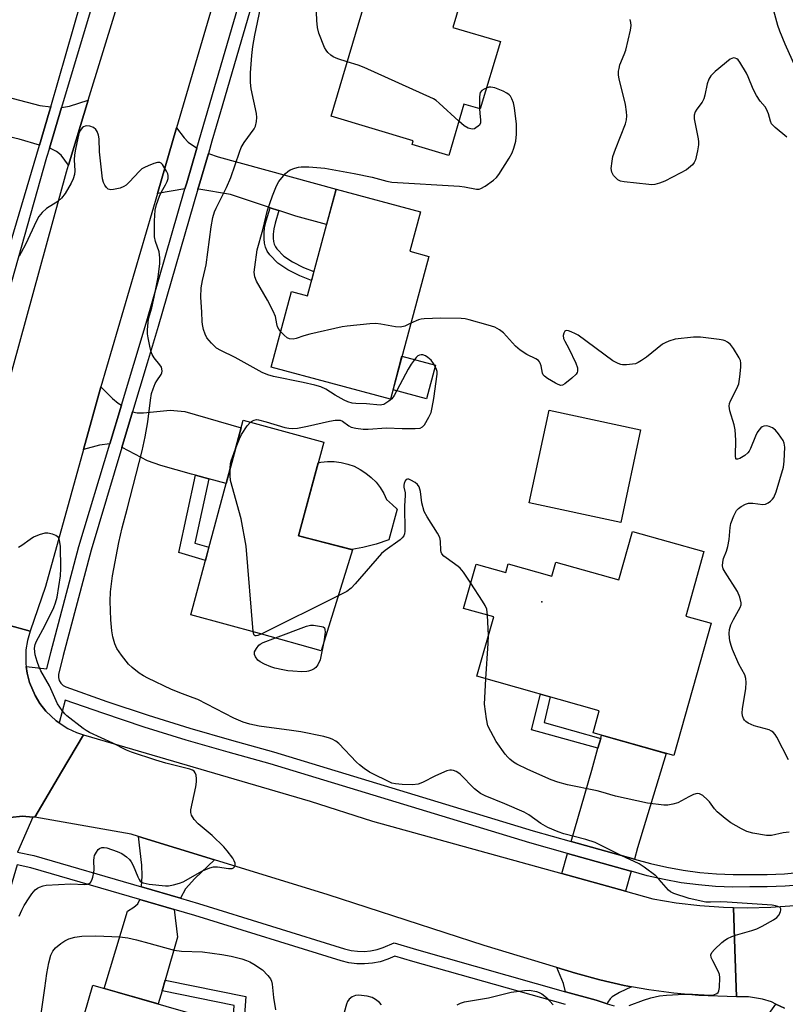
# Model space of a CAD drawing. Units: inches. Extents: x 1255765 to 1261765, y 517453 to 521454.
# Drawn here: x 1257714 to 1257934, y 518496 to 518779 of the extents above; entities that cross this region are included whole.
import ezdxf

# ---------------------------------------------------------------- set-up
doc = ezdxf.new("R2010")
doc.units = ezdxf.units.IN
doc.header["$MEASUREMENT"] = 0
for name, color, linetype in [('BLDG-Footprint', 5, 'Continuous'), ('CULTRL-Pad', 6, 'Continuous'), ('ELEV-Spot Elevation', 7, 'Continuous'), ('TRANS-Driveway', 251, 'Continuous'), ('TRANS-Non Street Sidewalk', 7, 'Continuous'), ('TRANS-Road', 130, 'Continuous'), ('TRANS-Street Sidewalk', 7, 'Continuous'), ('Undefined', 1, 'Continuous')]:
    doc.layers.add(name, color=color, linetype=linetype)

msp = doc.modelspace()

# ---------------------------------------------------------------- linework, layer by layer
at = {"layer": 'BLDG-Footprint'}
for points, elevation in [([(1257852.47, 518772.96), (1257846.71, 518753.56), (1257841.99, 518754.96), (1257837.61, 518740.21), (1257827.12, 518743.32), (1257827.45, 518744.42), (1257803.81, 518751.44), (1257820.42, 518807.43), (1257845.63, 518799.95), (1257838.83, 518777.01)], 458.55), ([(1257831.9, 518711.17), (1257820.87, 518670.1), (1257786.62, 518679.3), (1257792.46, 518701.04), (1257797, 518699.82), (1257805.24, 518730.51), (1257829.49, 518724), (1257826.44, 518712.64)], 434.36), ([(1257809.94, 518626.83), (1257800.94, 518597.74), (1257783.26, 518602.78), (1257763.47, 518608.11), (1257778.53, 518664.05), (1257801.73, 518657.8), (1257794.45, 518630.78)], 432.74), ([(1257910.98, 518626.3), (1257905.75, 518607.76), (1257913.08, 518605.69), (1257902.34, 518567.66), (1257879.14, 518574.21), (1257880.92, 518580.54), (1257845.74, 518590.48), (1257850.55, 518607.49), (1257841.88, 518609.94), (1257845.49, 518622.72), (1257854, 518620.31), (1257854.7, 518622.78), (1257867.28, 518619.22), (1257868.43, 518623.29), (1257886.56, 518618.17), (1257890.49, 518632.09)], 433.55), ([(1257790.58, 518485.73), (1257784.37, 518464.14), (1257729.08, 518480.06), (1257735.3, 518501.65)], 430.83)]:
    msp.add_lwpolyline(points, close=True, dxfattribs=dict(at, elevation=elevation))
at = {"layer": 'CULTRL-Pad'}
for points in [[(1257833.87, 518679.86), (1257831.28, 518670.25), (1257821.61, 518672.84), (1257824.19, 518682.46)], [(1257892.76, 518661.33), (1257887.06, 518634.68), (1257860.8, 518640.3), (1257866.5, 518666.95)], [(1257812.91, 518627.45), (1257809.8, 518626.87), (1257794.45, 518630.78), (1257800.12, 518651.82), (1257800.82, 518651.98), (1257802.77, 518652.18), (1257804.73, 518652.16), (1257806.68, 518651.93), (1257808.58, 518651.47), (1257810.43, 518650.81), (1257812.19, 518649.94), (1257813.84, 518648.88), (1257815.36, 518647.63), (1257816.72, 518646.23), (1257817.93, 518644.68), (1257818.95, 518643.01), (1257819.77, 518641.23), (1257821.42, 518639.76), (1257822.83, 518638.5), (1257820.45, 518629.66), (1257816.72, 518628.43)]]:
    msp.add_lwpolyline(points, close=True, dxfattribs=at)
at = {"layer": 'ELEV-Spot Elevation'}
msp.add_point((1257864.35, 518611.87, 433.09), dxfattribs=at)
at = {"layer": 'TRANS-Driveway'}
for points in [[(1257723.23, 518754.16), (1257722.79, 518752.62), (1257719.98, 518743.17), (1257714.17, 518744.88), (1257697.62, 518748.72), (1257694.31, 518749.48), (1257689.66, 518750.56), (1257692.97, 518761.63), (1257720.08, 518754.58)], [(1257728.29, 518737.42), (1257726.19, 518740.24), (1257724.87, 518741.34), (1257722.9, 518742.3), (1257722.85, 518742.32), (1257726.31, 518753.93), (1257728.55, 518754.33), (1257734.01, 518756.12)], [(1257765.21, 518742.31), (1257762.31, 518732.36), (1257761.8, 518730.62), (1257753.85, 518729.22), (1257759.39, 518748.17), (1257761.6, 518745.23), (1257762.73, 518744.01), (1257765.08, 518742.38)], [(1257788.78, 518724.33), (1257788.72, 518724.35), (1257786.26, 518725.17), (1257785.55, 518725.41), (1257774.91, 518728.96), (1257765.77, 518730.46), (1257765.52, 518730.48), (1257765.77, 518731.36), (1257768.52, 518740.76), (1257771.33, 518739.83), (1257805.24, 518730.51), (1257802.51, 518720.33), (1257793.64, 518722.71)], [(1257743.54, 518668.35), (1257740.2, 518657.23), (1257737.19, 518656.88), (1257732.6, 518655.62), (1257737.5, 518673.29), (1257737.61, 518673.67), (1257740.98, 518670.35), (1257742.59, 518668.98)], [(1257768.64, 518647.22), (1257764.84, 518648.24), (1257763.64, 518648.56), (1257754.9, 518651), (1257751.03, 518652.37), (1257743.75, 518656.18), (1257743.66, 518656.21), (1257746.75, 518666.48), (1257748.01, 518666.23), (1257749.83, 518666.21), (1257757.5, 518666.94), (1257761.78, 518666.6), (1257777.94, 518661.87), (1257773.64, 518645.87)], [(1257891.03, 518537.87), (1257890.99, 518537.88), (1257872.81, 518542.98), (1257878.74, 518563.46), (1257880.51, 518569.73), (1257881.31, 518572.58), (1257881.58, 518573.52), (1257900.15, 518568.28), (1257891.93, 518541.11)], [(1257770.3, 518537.67), (1257764.59, 518532.32), (1257761.94, 518529.37), (1257760.48, 518526.67), (1257749.27, 518529.93), (1257749.47, 518533.1), (1257749.35, 518536.11), (1257748.41, 518544.39)], [(1257890.07, 518534.39), (1257888.48, 518528.63), (1257870.12, 518533.7), (1257871.8, 518539.51), (1257890.01, 518534.41)], [(1257758.72, 518523.43), (1257759.64, 518515.45), (1257756.08, 518503.08), (1257755.2, 518500.04), (1257754.11, 518496.23), (1257738.6, 518500.7), (1257745.23, 518522.94), (1257747.11, 518524.07), (1257748.2, 518524.99), (1257748.76, 518526.09), (1257748.81, 518526.3)], [(1257890.15, 518501.18), (1257886.69, 518499.52), (1257884.64, 518498.28), (1257884, 518497.67), (1257883.34, 518496.72), (1257883.18, 518496.31), (1257880.02, 518497.29), (1257871.24, 518499.76), (1257870.63, 518502.13), (1257868.7, 518506.76), (1257874.11, 518505.05), (1257881.06, 518503.14), (1257888.1, 518501.55)]]:
    msp.add_lwpolyline(points, close=True, dxfattribs=at)
at = {"layer": 'TRANS-Non Street Sidewalk'}
for points in [[(1257788.78, 518724.33), (1257787.68, 518720.75), (1257787.33, 518719.12), (1257787.18, 518717.57), (1257787.18, 518716.37), (1257787.27, 518715.4), (1257787.47, 518714.68), (1257787.8, 518713.94), (1257788.23, 518713.32), (1257790.22, 518711.27), (1257792.69, 518709.56), (1257795.88, 518708), (1257798.88, 518706.81), (1257798.18, 518704.23), (1257794.8, 518705.57), (1257791.35, 518707.26), (1257788.5, 518709.23), (1257786.16, 518711.63), (1257785.47, 518712.64), (1257784.96, 518713.78), (1257784.65, 518714.92), (1257784.52, 518716.25), (1257784.52, 518717.7), (1257784.7, 518719.53), (1257785.11, 518721.42), (1257786.26, 518725.17), (1257788.72, 518724.35)], [(1257768.64, 518647.22), (1257764.66, 518628.75), (1257768.7, 518627.55), (1257767.68, 518623.76), (1257760.06, 518626.03), (1257764.84, 518648.24)], [(1257881.31, 518572.58), (1257880.51, 518569.73), (1257861.47, 518575.05), (1257863.97, 518585.33), (1257866.82, 518584.52), (1257865.02, 518577.13)], [(1257755.2, 518500.04), (1257756.08, 518503.08), (1257779.26, 518498.35), (1257778.63, 518489.17), (1257775.52, 518490.07), (1257775.92, 518495.81)]]:
    msp.add_lwpolyline(points, close=True, dxfattribs=at)
at = {"layer": 'TRANS-Road'}
for points in [[(1257773.62, 518796.82), (1257759.39, 518748.17), (1257753.85, 518729.22), (1257737.61, 518673.67), (1257737.5, 518673.29), (1257732.6, 518655.62), (1257721.67, 518616.24), (1257717.25, 518603.38), (1257704.76, 518606.87), (1257692.75, 518610.22), (1257703.34, 518646.19), (1257707.23, 518660.44), (1257712.42, 518679.47), (1257727.69, 518735.45), (1257728.29, 518737.42), (1257734.01, 518756.12), (1257749.64, 518807.19)], [(1257704.76, 518606.87), (1257717.25, 518603.38), (1257716.51, 518600.76), (1257716.08, 518598.08), (1257716.04, 518594), (1257716.14, 518593.26), (1257716.41, 518591.31), (1257717.1, 518588.67), (1257718.69, 518584.92), (1257720.11, 518582.6), (1257721.79, 518580.46), (1257724.75, 518577.66), (1257725.67, 518577.06), (1257728.16, 518575.42), (1257730.63, 518574.28), (1257732.59, 518573.6), (1257726.3, 518562.96), (1257718.6, 518549.93), (1257718.06, 518549.97), (1257715.07, 518550.23), (1257711.55, 518549.82)], [(1257934.14, 518495.03), (1257931.71, 518496.21), (1257930.46, 518496.82), (1257927.86, 518497.64), (1257923.83, 518498.29), (1257920.33, 518498.28), (1257919.88, 518511.95), (1257919.49, 518524), (1257923.44, 518523.91), (1257930.26, 518524.07), (1257937.07, 518524.55), (1257943.85, 518525.35), (1257948.33, 518526.06), (1257957.95, 518528.23), (1257967.39, 518531.09), (1257974.56, 518533.85), (1257977.61, 518520.43), (1257980.43, 518508), (1257977.28, 518505.44), (1257976.31, 518504.37), (1257975.46, 518503.44), (1257973.2, 518500.07), (1257972.04, 518497.63), (1257970.85, 518493.75)]]:
    msp.add_lwpolyline(points, dxfattribs=at)
msp.add_lwpolyline([(1257870.12, 518533.7), (1257888.48, 518528.63), (1257896.3, 518526.46), (1257903.03, 518525.35), (1257909.81, 518524.55), (1257916.62, 518524.07), (1257919.49, 518524), (1257919.88, 518511.95), (1257920.33, 518498.28), (1257909.52, 518498.65), (1257902.34, 518499.3), (1257895.19, 518500.27), (1257890.15, 518501.18), (1257888.1, 518501.55), (1257881.06, 518503.14), (1257874.11, 518505.05), (1257868.7, 518506.76), (1257847.84, 518513.05), (1257803.01, 518527.62), (1257770.3, 518537.67), (1257748.41, 518544.39), (1257746.37, 518545.02), (1257718.6, 518549.93), (1257726.3, 518562.96), (1257732.59, 518573.6), (1257797.83, 518554.56), (1257815.69, 518548.77)], close=True, dxfattribs=at)
at = {"layer": 'TRANS-Street Sidewalk'}
for points in [[(1257534.91, 518643.92), (1257664.76, 518605.13), (1257670.76, 518603.43), (1257671.84, 518603.08), (1257672.96, 518602.93), (1257674.09, 518602.99), (1257675.19, 518603.26), (1257676.22, 518603.73), (1257677.15, 518604.39), (1257677.94, 518605.2), (1257678.56, 518606.15), (1257683.58, 518621.24), (1257688.25, 518636.43), (1257697.27, 518666.76), (1257700.34, 518677.12), (1257719.98, 518743.17), (1257722.79, 518752.62), (1257723.23, 518754.16), (1257740.85, 518815.61)], [(1257744.19, 518813.91), (1257726.31, 518753.93), (1257722.85, 518742.32), (1257722.03, 518739.56), (1257706.42, 518684.82), (1257703.9, 518676.5), (1257700.63, 518665.64), (1257691.15, 518634.25), (1257683, 518604.39), (1257687.85, 518601.4), (1257686.26, 518599.61), (1257684.15, 518597.83), (1257681.85, 518596.3), (1257678.1, 518594.54), (1257675.46, 518593.73), (1257672.74, 518593.24), (1257671.36, 518593.15), (1257670.05, 518599.59), (1257668.87, 518599.93), (1257646.02, 518606.71), (1257600.09, 518620.4), (1257571.12, 518629.11), (1257542.52, 518637.7)], [(1257939.47, 518530.52), (1257934.35, 518530.09), (1257929.22, 518529.88), (1257924.18, 518529.89), (1257919.32, 518529.85), (1257914.35, 518530.03), (1257909.39, 518530.45), (1257904.46, 518531.1), (1257899.57, 518531.98), (1257894.72, 518533.09), (1257890.07, 518534.39), (1257890.01, 518534.41), (1257871.8, 518539.51), (1257860.9, 518542.56), (1257786.26, 518565.3), (1257774.2, 518568.59), (1257762.13, 518572.12), (1257750.11, 518575.86), (1257738.17, 518579.81), (1257727.38, 518583.59), (1257725.67, 518577.06), (1257724.75, 518577.66), (1257721.79, 518580.46), (1257720.11, 518582.6), (1257718.69, 518584.92), (1257717.1, 518588.67), (1257716.41, 518591.31), (1257716.14, 518593.26), (1257722.08, 518592.62), (1257723.25, 518597.32), (1257731.31, 518627.71), (1257740.2, 518657.23), (1257743.54, 518668.35), (1257750.66, 518692), (1257761.8, 518730.62), (1257762.31, 518732.36), (1257765.21, 518742.31), (1257781.51, 518798.12)], [(1257785.07, 518797.45), (1257772.01, 518752.74), (1257769.54, 518744.28), (1257768.52, 518740.76), (1257765.77, 518731.36), (1257765.52, 518730.48), (1257754.12, 518690.98), (1257750.95, 518680.43), (1257746.75, 518666.48), (1257743.66, 518656.21), (1257734.78, 518626.73), (1257726.75, 518596.42), (1257725.39, 518590.99), (1257725.39, 518590.09), (1257725.63, 518589.22), (1257726.09, 518588.44), (1257726.73, 518587.81), (1257727.51, 518587.37), (1257739.33, 518583.23), (1257751.22, 518579.3), (1257763.17, 518575.57), (1257775.19, 518572.06), (1257787.26, 518568.76), (1257861.92, 518546.03), (1257872.81, 518542.98), (1257890.99, 518537.88), (1257891.03, 518537.87), (1257895.61, 518536.59), (1257900.29, 518535.52), (1257905.02, 518534.67), (1257909.78, 518534.04), (1257914.57, 518533.63), (1257919.37, 518533.45), (1257924.17, 518533.5), (1257929.15, 518533.48), (1257934.13, 518533.69), (1257939.09, 518534.11)], [(1257711.55, 518549.82), (1257715.07, 518550.23), (1257718.06, 518549.97), (1257713.67, 518539.85), (1257718.34, 518538.9), (1257749.27, 518529.93), (1257760.48, 518526.67), (1257765.68, 518525.16), (1257807.68, 518512.07), (1257809.58, 518511.61), (1257811.44, 518511.37), (1257813.31, 518511.34), (1257815.18, 518511.51), (1257817.01, 518511.88), (1257818.8, 518512.45), (1257821.92, 518513.85), (1257828.33, 518511.88), (1257871.24, 518499.76), (1257880.02, 518497.29), (1257883.18, 518496.31), (1257885.18, 518495.69)], [(1257871.2, 518496.03), (1257827.31, 518508.42), (1257822.16, 518510), (1257820.09, 518509.08), (1257817.93, 518508.39), (1257815.7, 518507.93), (1257813.44, 518507.73), (1257811.17, 518507.77), (1257808.92, 518508.06), (1257806.72, 518508.59), (1257764.64, 518521.71), (1257758.72, 518523.43), (1257748.81, 518526.3), (1257717.47, 518535.4), (1257713.57, 518536.19), (1257706.05, 518511.08), (1257698.13, 518484.16)], [(1257927.4, 518490.14), (1257931.71, 518496.21), (1257934.14, 518495.03)]]:
    msp.add_lwpolyline(points, dxfattribs=at)
at = {"layer": 'Undefined'}
for p, q in [((1257805.83, 518613.53, 432), (1257783.87, 518602.61, 432)), ((1257849.05, 518602.2, 432), (1257848.75, 518608, 432))]:
    msp.add_line(p, q, dxfattribs=at)
for points, elevation in [([(1257937.32, 518765.61), (1257934.31, 518772.14), (1257932.78, 518775.9), (1257932.2, 518777.54), (1257931.07, 518781.81), (1257930.12, 518786.31), (1257927.96, 518796.88), (1257927.4, 518799.99), (1257927.28, 518801.39), (1257927.48, 518802.44), (1257927.86, 518803.15), (1257928.99, 518804.41), (1257930.85, 518805.96), (1257931.8, 518806.96), (1257933.33, 518808.97), (1257933.72, 518809.7), (1257934, 518810.51), (1257934.19, 518811.61), (1257934.31, 518813.59), (1257934.05, 518818.47), (1257934.14, 518820.55), (1257934.39, 518822.31), (1257935.47, 518825.89)], 438), ([(1257780.59, 518663.49), (1257781.2, 518663.91), (1257781.65, 518664.12), (1257782.36, 518664.25), (1257782.93, 518664.21), (1257785.17, 518663.64), (1257790.54, 518661.97), (1257791.64, 518661.76), (1257792.75, 518661.68), (1257794.17, 518661.82), (1257797, 518662.32), (1257803.31, 518663.77), (1257805.02, 518664.07), (1257805.86, 518664.12), (1257806.38, 518664.05), (1257807.09, 518663.78), (1257808.86, 518662.48), (1257809.58, 518662.09), (1257810.96, 518661.74), (1257812.98, 518661.46), (1257814.44, 518661.45), (1257819.75, 518661.89), (1257824.21, 518661.67), (1257828.02, 518661.67), (1257829.41, 518661.8), (1257830.1, 518662.13), (1257830.63, 518662.73), (1257831.95, 518664.96), (1257832.53, 518666.28), (1257832.87, 518667.68), (1257833.36, 518670.26), (1257834.35, 518677.26), (1257834.31, 518678.11), (1257834.06, 518678.89), (1257833.25, 518680.4), (1257832.55, 518681.32), (1257831.66, 518682.13), (1257830.93, 518682.58), (1257830.15, 518682.83), (1257829.68, 518682.86), (1257829.23, 518682.79), (1257828.78, 518682.57), (1257828.25, 518682.09), (1257826.81, 518680.21), (1257825.98, 518678.77), (1257821.98, 518671.14), (1257821.28, 518670.22), (1257820.4, 518669.5), (1257818.96, 518668.63), (1257818.44, 518668.45), (1257817.91, 518668.38), (1257814.01, 518668.74), (1257810.94, 518668.85), (1257809.86, 518668.99), (1257808.6, 518669.33), (1257807.55, 518669.8), (1257804.94, 518671.28), (1257802.32, 518672.98), (1257800.89, 518673.62), (1257799.1, 518674.12), (1257795.77, 518674.86), (1257787.28, 518676.59), (1257785.58, 518677.11), (1257783.95, 518677.79), (1257776.19, 518682.11), (1257772.13, 518684.1), (1257770.89, 518684.81), (1257769.39, 518686.21), (1257768.06, 518687.77), (1257767.57, 518688.8), (1257767.16, 518690.18), (1257766.84, 518691.59), (1257766.75, 518692.46), (1257766.69, 518695.09), (1257766.4, 518699.48), (1257766.5, 518702.11), (1257766.8, 518704.23), (1257767.64, 518707.48), (1257767.9, 518708.75), (1257769.32, 518719.64), (1257769.83, 518722.35), (1257770.33, 518723.98), (1257770.77, 518725.05), (1257773.71, 518730.96), (1257774.98, 518733.82), (1257777.45, 518741.1), (1257777.97, 518742.47), (1257778.85, 518743.94), (1257781.7, 518747.87), (1257782.04, 518748.62), (1257782.34, 518749.98), (1257782.44, 518751.11), (1257782.34, 518752.24), (1257780.85, 518759.31), (1257780.59, 518761.13), (1257780.65, 518763.95), (1257781.03, 518768.89), (1257781.32, 518771.49), (1257781.88, 518774.73), (1257783.5, 518782.54)], 432), ([(1257808.46, 518767.1), (1257805.73, 518767.95), (1257804.41, 518768.51), (1257803.72, 518769.01), (1257802.9, 518769.79), (1257802.35, 518770.44), (1257801.9, 518771.18), (1257800.3, 518775.35), (1257799.87, 518777.01), (1257799.67, 518779), (1257799.61, 518781.34)], 434), ([(1257934.79, 518745.47), (1257931.45, 518748.27), (1257930.47, 518749.28), (1257930.11, 518750), (1257929.53, 518752.16), (1257929.01, 518753.46), (1257928.57, 518754.14), (1257927.15, 518755.83), (1257926.1, 518757.47), (1257925.19, 518759.23), (1257923.76, 518762.78), (1257923.27, 518763.84), (1257921.32, 518767.05), (1257920.81, 518767.69), (1257920.42, 518768.01), (1257919.98, 518768.18), (1257919.51, 518768.22), (1257919.03, 518768.1), (1257918.55, 518767.84), (1257914.25, 518764.28), (1257912.99, 518763.08), (1257912.42, 518762.13), (1257911.94, 518760.81), (1257911.27, 518757.52), (1257910.97, 518756.46), (1257910.45, 518755.52), (1257908.93, 518753.48), (1257908.48, 518752.75), (1257908.22, 518751.79), (1257908.22, 518750.72), (1257909.32, 518744.98), (1257909.44, 518744.12), (1257909.45, 518743.25), (1257909.17, 518741.5), (1257908.56, 518738.91), (1257908.22, 518738.13), (1257907.7, 518737.5), (1257905.94, 518736.07), (1257904.19, 518735.05), (1257899.76, 518732.81), (1257898.19, 518732.2), (1257896.85, 518731.82), (1257896, 518731.75), (1257895.13, 518731.8), (1257888.09, 518732.56), (1257886.97, 518732.81), (1257886.24, 518733.22), (1257885.03, 518734.44), (1257884.48, 518735.39), (1257884.37, 518736.48), (1257884.58, 518738.5), (1257884.85, 518739.91), (1257885.53, 518742.04), (1257888.47, 518749.31), (1257888.75, 518750.44), (1257888.85, 518751.6), (1257888.77, 518752.77), (1257888.42, 518754.83), (1257886.61, 518762.19), (1257886.44, 518763.3), (1257886.46, 518764.41), (1257886.58, 518765.23), (1257886.86, 518766.25), (1257888.1, 518769.23), (1257888.5, 518770.49), (1257889.86, 518776.16), (1257890.06, 518777.58), (1257889.98, 518778.43), (1257889.75, 518779.25)], 436), ([(1257840.54, 518750.08), (1257834.89, 518755.23), (1257833.98, 518755.97), (1257833.24, 518756.43), (1257813.27, 518765.52), (1257811.62, 518766.12), (1257808.46, 518767.1)], 434), ([(1257789.35, 518689.47), (1257788.78, 518690.21), (1257788.39, 518690.95), (1257788.17, 518691.76), (1257787.79, 518693.85), (1257787.16, 518695.46), (1257785.53, 518698.62), (1257782.33, 518704.01), (1257781.89, 518705.29), (1257781.73, 518706.61), (1257781.85, 518708.08), (1257782.56, 518713.05), (1257784.2, 518718.82), (1257785.5, 518724.45), (1257786.93, 518728.61), (1257788.14, 518731.47), (1257788.82, 518732.71), (1257790.09, 518734.37), (1257790.68, 518735.03), (1257791.34, 518735.61), (1257792.05, 518736.01), (1257793.34, 518736.5), (1257794.41, 518736.79), (1257795.19, 518736.9), (1257797.43, 518736.9), (1257801.97, 518736.5), (1257810.46, 518735.03), (1257815.59, 518733.94), (1257819.86, 518732.82), (1257821.23, 518732.55), (1257840.69, 518731.31), (1257842.16, 518731.14), (1257845.59, 518730.48), (1257846.38, 518730.52), (1257846.88, 518730.67), (1257848.11, 518731.37), (1257850.47, 518733.06), (1257851.33, 518733.81), (1257852.03, 518734.72), (1257854.99, 518739.44), (1257855.84, 518740.97), (1257856.34, 518742.32), (1257856.89, 518744.27), (1257857.14, 518746.26), (1257857.13, 518749.16), (1257856.58, 518753.89), (1257856.21, 518755.32), (1257855.78, 518756.42), (1257855.38, 518757.19), (1257855.04, 518757.64), (1257854.37, 518758.12), (1257853.32, 518758.63), (1257850.84, 518759.62), (1257849.74, 518759.84), (1257849.18, 518759.78), (1257848.5, 518759.56)], 434), ([(1257848.5, 518759.56), (1257847.84, 518759.29), (1257847.13, 518758.86), (1257846.67, 518758.28), (1257846.54, 518757.78), (1257846.48, 518756.96), (1257846.52, 518753.62)], 434), ([(1257846.52, 518753.62), (1257846.58, 518752.32), (1257846.8, 518750.36), (1257846.77, 518749.59), (1257846.45, 518748.93), (1257846.1, 518748.56), (1257845.45, 518748.09), (1257844.99, 518747.86), (1257844.48, 518747.76), (1257843.96, 518747.8), (1257843.18, 518748.04), (1257842.11, 518748.7), (1257840.54, 518750.08)], 434), ([(1257889.47, 518495.76), (1257893.66, 518497.32), (1257895.76, 518498.02), (1257898.22, 518498.54), (1257900.19, 518498.79), (1257905.36, 518499.08), (1257907.71, 518499.04), (1257912.7, 518498.73), (1257913.8, 518498.86), (1257914.69, 518499.28), (1257915.05, 518499.57), (1257915.3, 518499.97), (1257915.51, 518501.01), (1257915.57, 518503.88), (1257915.49, 518504.71), (1257915.23, 518505.5), (1257913.53, 518508.6), (1257913.05, 518509.63), (1257912.95, 518510.37), (1257913.26, 518511.02), (1257914, 518511.85), (1257916.12, 518513.86), (1257917.02, 518514.6), (1257917.76, 518515.06), (1257919, 518515.64), (1257920.04, 518516.03), (1257924.8, 518517.34), (1257926.17, 518517.8), (1257927.73, 518518.56), (1257931.04, 518520.43), (1257931.92, 518521.09), (1257932.62, 518521.87), (1257933.05, 518522.78), (1257933.14, 518523.23), (1257933.1, 518523.62), (1257932.87, 518523.92), (1257932.29, 518524.26), (1257931.62, 518524.49), (1257930.64, 518524.63), (1257917.67, 518525.5), (1257915.89, 518525.55), (1257912.91, 518525.45), (1257911.54, 518525.52), (1257906.73, 518526.59), (1257902.37, 518527.96), (1257901.39, 518528.44), (1257900.77, 518528.96), (1257898.15, 518532.03), (1257897.13, 518533.05), (1257893.86, 518535.59), (1257892.41, 518536.56), (1257887.23, 518538.95), (1257881.3, 518541.93), (1257879.75, 518542.61), (1257877.07, 518543.55), (1257870.71, 518545.1), (1257869.08, 518545.7), (1257866.09, 518546.96), (1257864.09, 518548.15), (1257860.68, 518550.56), (1257859.33, 518551.33), (1257853.78, 518553.81), (1257848.08, 518556.1), (1257846.79, 518556.74), (1257845.87, 518557.38), (1257845, 518558.11), (1257840.92, 518562.29), (1257840.25, 518562.82), (1257839.76, 518563.08), (1257838.98, 518563.35), (1257838.45, 518563.44), (1257837.91, 518563.42), (1257837.08, 518563.21), (1257833.79, 518561.85), (1257830.12, 518559.89), (1257828.8, 518559.39), (1257827.24, 518559.26), (1257824.27, 518559.32), (1257822.34, 518559.48), (1257821.26, 518559.73), (1257814.89, 518562.89), (1257813.31, 518563.93), (1257811.95, 518564.99), (1257811.1, 518565.77), (1257806.07, 518571.14), (1257805.15, 518571.82), (1257804.15, 518572.38), (1257803.36, 518572.68), (1257801.72, 518573.1), (1257795.09, 518574.48), (1257792.46, 518574.89), (1257783.08, 518576.07), (1257780.48, 518576.64), (1257778.52, 518577.22), (1257775.88, 518578.38), (1257765.47, 518583.74), (1257764.19, 518584.28), (1257761.05, 518585.38), (1257757.9, 518586.6), (1257751.09, 518589.86), (1257749.85, 518590.54), (1257748.66, 518591.36), (1257746.6, 518592.96), (1257745.54, 518593.94), (1257743.57, 518596.49), (1257742.24, 518598.42), (1257741.66, 518599.76), (1257741.05, 518601.75), (1257740.75, 518603.49), (1257740.48, 518606.71), (1257740.27, 518612.08), (1257740.4, 518614.76), (1257740.93, 518619.28), (1257742.77, 518628.94), (1257743.76, 518633.15), (1257745.22, 518638.53), (1257749.46, 518655.28), (1257750.39, 518659.26), (1257751.09, 518663.64), (1257751.85, 518669.79), (1257752.19, 518671.75), (1257752.62, 518673.09), (1257753.26, 518674.66), (1257753.67, 518675.4), (1257754.91, 518677.21), (1257755.14, 518677.67), (1257755.25, 518678.15), (1257755.19, 518678.85), (1257755, 518679.32), (1257754.55, 518680), (1257752.94, 518681.98), (1257752.39, 518682.93), (1257752.07, 518683.69), (1257751.76, 518684.83), (1257751.23, 518687.75), (1257751.07, 518688.93), (1257751.04, 518690.08), (1257751.31, 518693.2), (1257752.24, 518696.4), (1257752.97, 518699.46), (1257754.06, 518705.23), (1257754.57, 518709.1), (1257754.56, 518710.78), (1257754.34, 518712.46), (1257753.31, 518715.45), (1257753.08, 518716.76), (1257753.01, 518721.35), (1257753.27, 518724.46), (1257753.61, 518726.11), (1257754.51, 518728.49), (1257755.09, 518729.77), (1257756.23, 518731.71), (1257756.71, 518732.74), (1257756.94, 518733.58), (1257756.98, 518734.4), (1257756.85, 518734.92), (1257756.5, 518735.67), (1257755.3, 518737.57), (1257754.95, 518737.94), (1257754.56, 518738.18), (1257753.86, 518738.18), (1257752.82, 518737.86), (1257751.22, 518737.22), (1257750.17, 518736.76), (1257749.44, 518736.34), (1257748.59, 518735.57), (1257745.87, 518732.58), (1257744.86, 518731.68), (1257744.2, 518731.23), (1257743.16, 518730.82), (1257741.25, 518730.36), (1257740.46, 518730.28), (1257739.76, 518730.47), (1257739.19, 518731), (1257738.71, 518731.68), (1257738.36, 518732.43), (1257738.13, 518733.44), (1257737.24, 518741.21), (1257737.16, 518744.97), (1257736.97, 518746.06), (1257736.59, 518747.05), (1257736.16, 518747.68), (1257735.48, 518748.19), (1257734.4, 518748.62), (1257733.59, 518748.7), (1257733.1, 518748.6), (1257732.65, 518748.39), (1257732.25, 518748.08), (1257731.75, 518747.49), (1257731.28, 518746.52), (1257730.29, 518742.04), (1257730.01, 518740.34), (1257729.96, 518738.88), (1257730.11, 518735.76), (1257730.02, 518734.73), (1257729.67, 518733.47), (1257729.08, 518732.2), (1257727.34, 518729.22), (1257726.27, 518727.89), (1257725.21, 518726.95), (1257722, 518724.95), (1257720.71, 518723.76), (1257719.8, 518722.65), (1257719.13, 518721.4), (1257715.92, 518714.61), (1257714.08, 518711.26)], 430), ([(1257826.75, 518691.98), (1257824.97, 518691.15), (1257823.77, 518690.84), (1257822.36, 518690.94), (1257818.09, 518691.69), (1257816.66, 518691.85), (1257814.9, 518691.78), (1257808.47, 518691.14), (1257807.01, 518690.87), (1257797.73, 518688.76), (1257796.01, 518688.31), (1257793.76, 518687.53), (1257792.94, 518687.41), (1257791.88, 518687.48), (1257791.14, 518687.75), (1257790.28, 518688.47), (1257789.35, 518689.47)], 434), ([(1257935.34, 518566.45), (1257931.97, 518572.93), (1257931.47, 518573.68), (1257930.91, 518574.34), (1257930.47, 518574.71), (1257929.72, 518575.07), (1257925.47, 518576.2), (1257923.67, 518576.92), (1257923, 518577.4), (1257922.63, 518577.82), (1257922.34, 518578.31), (1257922.09, 518579.09), (1257922.03, 518579.92), (1257922.13, 518581.04), (1257923.07, 518586.97), (1257923.13, 518588.7), (1257923.06, 518589.83), (1257922.76, 518590.85), (1257920.99, 518593.97), (1257919.17, 518598.19), (1257918.81, 518599.28), (1257918.48, 518600.68), (1257918.33, 518601.53), (1257918.26, 518602.7), (1257918.34, 518603.86), (1257918.75, 518605.22), (1257919.47, 518606.78), (1257921.46, 518610.26), (1257921.69, 518611.03), (1257921.69, 518611.56), (1257921.29, 518613.21), (1257920.64, 518614.82), (1257917.11, 518620.35), (1257916.55, 518621.38), (1257916.34, 518622.17), (1257916.39, 518623.25), (1257916.66, 518624.32), (1257917.51, 518626.39), (1257917.88, 518627.76), (1257918.21, 518629.73), (1257918.53, 518633.23), (1257918.72, 518634.37), (1257919.55, 518636.56), (1257920.37, 518638.08), (1257920.96, 518638.7), (1257921.68, 518639.21), (1257922.97, 518639.92), (1257923.78, 518640.21), (1257925.01, 518640.26), (1257927.9, 518639.84), (1257928.71, 518639.95), (1257929.45, 518640.3), (1257930.14, 518640.78), (1257930.75, 518641.35), (1257931.07, 518641.8), (1257931.72, 518643.43), (1257933.88, 518650.55), (1257934.08, 518652.27), (1257934.24, 518656.31), (1257934.1, 518657.42), (1257933.76, 518658.19), (1257932.47, 518660.12), (1257931.54, 518661.23), (1257930.72, 518661.86), (1257929.77, 518662.28), (1257929.02, 518662.44), (1257928.24, 518662.38), (1257927.76, 518662.19), (1257927.35, 518661.86), (1257926.81, 518661.22), (1257926.34, 518660.49), (1257925.86, 518659.52), (1257924.38, 518655.91), (1257923.97, 518655.12), (1257923.64, 518654.65), (1257922.76, 518653.93), (1257921.28, 518653.08), (1257920.62, 518652.83), (1257920.3, 518652.85), (1257920.19, 518652.97), (1257920.05, 518653.85), (1257920.17, 518658.32), (1257919.99, 518661.28), (1257919.7, 518662.69), (1257918.4, 518666.78), (1257918.27, 518668.09), (1257918.37, 518668.85), (1257918.65, 518669.64), (1257920.48, 518673.22), (1257921.03, 518674.53), (1257921.36, 518676.58), (1257921.62, 518679.27), (1257921.65, 518680.44), (1257921.5, 518681.27), (1257921.15, 518682.03), (1257919.47, 518684.72), (1257918.63, 518685.86), (1257917.8, 518686.54), (1257917.08, 518686.91), (1257916.55, 518687.09), (1257915.39, 518687.3), (1257910.04, 518687.9), (1257907.98, 518687.94), (1257902.74, 518687.37), (1257900.88, 518686.78), (1257899.87, 518686.34), (1257899.13, 518685.92), (1257894.46, 518682.16), (1257893.08, 518681.19), (1257892.12, 518680.62), (1257891.34, 518680.32), (1257890.5, 518680.15), (1257888.77, 518679.99), (1257887.62, 518680), (1257887.08, 518680.09), (1257886.33, 518680.36), (1257884.85, 518681.17), (1257874.88, 518688.52), (1257874.12, 518688.94), (1257872.8, 518689.51), (1257872.03, 518689.77), (1257871.35, 518689.84), (1257871.02, 518689.68), (1257870.71, 518689.12), (1257870.57, 518688.4), (1257870.66, 518687.59), (1257871.02, 518686.81), (1257872.18, 518684.73), (1257874.17, 518680.48), (1257874.64, 518679.14), (1257874.68, 518678.18), (1257874.57, 518677.74), (1257874.29, 518677.29), (1257873.06, 518676.11), (1257871.02, 518674.49), (1257870.32, 518674.13), (1257869.84, 518674.09), (1257869.1, 518674.32), (1257868.34, 518674.71), (1257866.07, 518676.03), (1257865.16, 518676.69), (1257864.82, 518677.08), (1257864.6, 518677.56), (1257864.16, 518679.74), (1257863.94, 518680.46), (1257863.73, 518680.87), (1257863.41, 518681.24), (1257862.71, 518681.7), (1257860.05, 518682.98), (1257858.16, 518684.24), (1257856.86, 518685.36), (1257853.34, 518689.22), (1257852.26, 518690.06), (1257850.85, 518690.78), (1257848.94, 518691.42), (1257843.48, 518692.93), (1257842.33, 518693.18), (1257841.17, 518693.28), (1257835.34, 518693.38), (1257830.59, 518693.24), (1257829.72, 518693.13), (1257828.89, 518692.91), (1257826.75, 518691.98)], 434), ([(1257776.33, 518655.87), (1257777.43, 518658.69), (1257778.06, 518660), (1257779.63, 518662.48), (1257780.59, 518663.49)], 432), ([(1257774.82, 518650.27), (1257774.91, 518651.58), (1257775.07, 518652.41), (1257776.33, 518655.87)], 432), ([(1257781.45, 518603.27), (1257779.41, 518627.87), (1257777.92, 518635.72), (1257774.92, 518646.77), (1257774.78, 518648.18), (1257774.82, 518650.27)], 432), ([(1257843.94, 518617.22), (1257841.83, 518620.4), (1257840.92, 518621.53), (1257840.3, 518622.05), (1257836.88, 518624.47), (1257836.23, 518625.01), (1257835.69, 518625.61), (1257835.46, 518626.08), (1257835.35, 518626.62), (1257835.26, 518629.27), (1257835.07, 518630.33), (1257834.43, 518631.62), (1257831.39, 518636.33), (1257830.57, 518637.86), (1257829.85, 518640.28), (1257829.5, 518643.58), (1257829.1, 518644.88), (1257828.64, 518645.6), (1257827.99, 518646.16), (1257826.7, 518646.87), (1257826.2, 518647.07), (1257825.74, 518647.14), (1257825.37, 518647), (1257825.1, 518646.64), (1257824.8, 518645.9), (1257824.7, 518645.35), (1257824.72, 518644.8), (1257825.06, 518643.19), (1257825.09, 518642.44), (1257824.87, 518639.43), (1257824.99, 518632.19), (1257824.91, 518631.37), (1257824.75, 518630.87), (1257824.26, 518630.24), (1257823.62, 518629.69), (1257819.37, 518626.64), (1257818.28, 518625.71), (1257810.77, 518617.01), (1257809.57, 518615.75), (1257808.31, 518614.82), (1257805.83, 518613.53)], 432), ([(1257714.16, 518521.44), (1257714.89, 518523.23), (1257715.6, 518524.54), (1257716.96, 518526.71), (1257717.81, 518527.89), (1257718.77, 518529), (1257719.43, 518529.56), (1257719.93, 518529.82), (1257721.03, 518530.18), (1257721.89, 518530.34), (1257729, 518530.79), (1257732.89, 518530.55), (1257733.72, 518530.66), (1257734.21, 518530.83), (1257734.59, 518531.14), (1257734.98, 518531.83), (1257735.28, 518532.64), (1257735.64, 518534.06), (1257735.72, 518534.92), (1257735.57, 518537.52), (1257735.66, 518538.36), (1257735.82, 518538.89), (1257736.34, 518539.92), (1257736.85, 518540.6), (1257737.25, 518540.95), (1257737.9, 518541.21), (1257738.57, 518541.22), (1257739.31, 518541.09), (1257742.33, 518540.08), (1257743.63, 518539.49), (1257745.03, 518538.52), (1257745.86, 518537.78), (1257746.35, 518537.09), (1257746.86, 518536.05), (1257748.22, 518532.78), (1257748.62, 518532.01), (1257748.94, 518531.57), (1257749.31, 518531.25), (1257749.77, 518531.01), (1257751.47, 518530.68), (1257756.19, 518530.19), (1257757.07, 518530.22), (1257758.5, 518530.5), (1257760.21, 518530.96), (1257761.31, 518531.36), (1257766.85, 518534.48), (1257768.91, 518535.39), (1257769.99, 518535.66), (1257771.14, 518535.7), (1257774.3, 518535.19), (1257775.33, 518535.19), (1257775.73, 518535.35), (1257776.03, 518535.7), (1257776.2, 518536.16), (1257776.23, 518536.67), (1257775.96, 518537.41), (1257775.51, 518538.13), (1257773.94, 518540.26), (1257773, 518541.38), (1257769.62, 518544.64), (1257765.55, 518547.98), (1257764.43, 518549.29), (1257763.68, 518550.47), (1257763.47, 518551.24), (1257763.51, 518552.07), (1257764.9, 518558.64), (1257765.12, 518560.08), (1257765.11, 518560.91), (1257764.98, 518562), (1257764.76, 518562.73), (1257764.43, 518563.15), (1257764, 518563.41), (1257763.23, 518563.69), (1257756.31, 518565.49), (1257753.43, 518566.32), (1257746.41, 518568.65), (1257744.98, 518569.24), (1257741.09, 518571.17), (1257734.37, 518574.27), (1257733.37, 518574.81), (1257732.52, 518575.39), (1257727.84, 518579.07), (1257727.24, 518579.67), (1257726.5, 518580.59), (1257725.18, 518582.55), (1257722.84, 518587.7), (1257720.37, 518592.03), (1257719.88, 518593.04), (1257719.31, 518594.69), (1257718.75, 518596.64), (1257718.61, 518597.47), (1257718.55, 518598.57), (1257718.69, 518599.57), (1257719.07, 518600.57), (1257721.52, 518604.93), (1257724.08, 518610.2), (1257724.6, 518611.55), (1257725.03, 518613.19), (1257725.99, 518619.36), (1257726.15, 518621.41), (1257726.05, 518627.84), (1257725.76, 518629.52), (1257725.58, 518630.03), (1257725.31, 518630.46), (1257724.71, 518630.93), (1257723.69, 518631.33), (1257722.33, 518631.61), (1257721.5, 518631.56), (1257719.87, 518631.09), (1257718.29, 518630.43), (1257717.3, 518629.79), (1257714.91, 518628.03), (1257713.92, 518627.47)], 428), ([(1257848.75, 518608), (1257848.54, 518609.72), (1257848.12, 518610.78), (1257847.38, 518612.04), (1257843.94, 518617.22)], 432), ([(1257787.79, 518601.49), (1257796.73, 518604.88), (1257797.86, 518605.16), (1257798.73, 518605.17), (1257801.03, 518604.8), (1257801.51, 518604.63), (1257801.87, 518604.36), (1257802.04, 518603.94), (1257802.07, 518603.16), (1257801.74, 518600.34)], 432), ([(1257783.87, 518602.61), (1257782.79, 518602.14), (1257782.31, 518602.05), (1257781.99, 518602.09), (1257781.73, 518602.3), (1257781.63, 518602.5), (1257781.45, 518603.27)], 432), ([(1257801.74, 518600.34), (1257800.67, 518595.21), (1257800.01, 518593.73), (1257799.4, 518592.92), (1257798.93, 518592.57), (1257798.16, 518592.17), (1257797.35, 518591.88), (1257796.8, 518591.77), (1257795.37, 518591.71), (1257792.79, 518591.88), (1257791.36, 518592.04), (1257789.91, 518592.3), (1257787.59, 518592.81), (1257786.49, 518593.17), (1257784.65, 518593.95), (1257783.39, 518594.59), (1257782.73, 518595.11), (1257782.07, 518596), (1257781.77, 518596.74), (1257781.83, 518597.48), (1257782.32, 518598.47), (1257783.02, 518599.37), (1257783.46, 518599.72), (1257784.23, 518600.13), (1257787.79, 518601.49)], 432), ([(1257848.32, 518589.75), (1257848.96, 518599.84), (1257849.05, 518602.2)], 432), ([(1257935.48, 518545.62), (1257933.82, 518545.45), (1257930.44, 518544.62), (1257929.02, 518544.66), (1257925.01, 518545.37), (1257923.33, 518545.79), (1257921.78, 518546.56), (1257918.78, 518548.34), (1257917.12, 518549.56), (1257914.85, 518551.47), (1257914.03, 518552.33), (1257912.57, 518554.32), (1257912.01, 518554.96), (1257910.7, 518556.13), (1257909.76, 518556.69), (1257909.01, 518556.74), (1257907.96, 518556.41), (1257906.62, 518555.81), (1257903.48, 518554.08), (1257902.09, 518553.63), (1257900.62, 518553.43), (1257899.44, 518553.39), (1257894.8, 518553.97), (1257885.54, 518555.95), (1257881.4, 518557.24), (1257880.26, 518557.52), (1257871.81, 518559.24), (1257868.99, 518559.96), (1257867.1, 518560.65), (1257860.39, 518563.61), (1257857.21, 518565.16), (1257856.22, 518565.76), (1257855.16, 518566.6), (1257854.58, 518567.16), (1257853.83, 518568.06), (1257851.31, 518571.69), (1257849.69, 518574.56), (1257848.91, 518576.16), (1257848.46, 518578.18), (1257847.92, 518582.38), (1257848.32, 518589.75)], 432), ([(1257720.24, 518492.06), (1257721.55, 518500.73), (1257722.07, 518504.97), (1257722.63, 518508.08), (1257723.25, 518510.22), (1257723.79, 518511.43), (1257724.57, 518512.39), (1257726.09, 518513.61), (1257727.25, 518514.38), (1257728.45, 518514.94), (1257730.15, 518515.39), (1257732.17, 518515.75), (1257736.19, 518515.83), (1257743.08, 518515.56), (1257745.36, 518515.26), (1257747.87, 518514.68), (1257751.44, 518513.75), (1257758.72, 518511.67), (1257760.79, 518511.43), (1257766.84, 518511.2), (1257772.44, 518510.48), (1257775.08, 518509.93), (1257778.12, 518509.17), (1257779.46, 518508.77), (1257780.41, 518508.38), (1257781.64, 518507.67), (1257784.04, 518506.02), (1257785.66, 518504.43), (1257786.43, 518503.44), (1257786.69, 518502.78), (1257786.87, 518501.92), (1257787.27, 518498.07), (1257787.8, 518494.55)], 430), ([(1257818.28, 518496), (1257817.72, 518496.62), (1257816.57, 518497.5), (1257815.57, 518498.08), (1257814.21, 518498.47), (1257811.67, 518498.78), (1257810.85, 518498.71), (1257809.88, 518498.26), (1257809.02, 518497.59), (1257808.54, 518496.95), (1257808.24, 518496.18), (1257807.53, 518493.77)], 428), ([(1257840.01, 518495.98), (1257841.04, 518496.48), (1257842.14, 518496.82), (1257845.57, 518497.44), (1257849.08, 518497.96), (1257855.55, 518499.61), (1257859.37, 518500.14), (1257860.83, 518500.18), (1257862.82, 518499.85), (1257863.63, 518499.56), (1257864.38, 518499.14), (1257865.74, 518498.09), (1257867.65, 518495.98)], 430)]:
    msp.add_lwpolyline(points, dxfattribs=dict(at, elevation=elevation))

doc.saveas('drawing.dxf')
